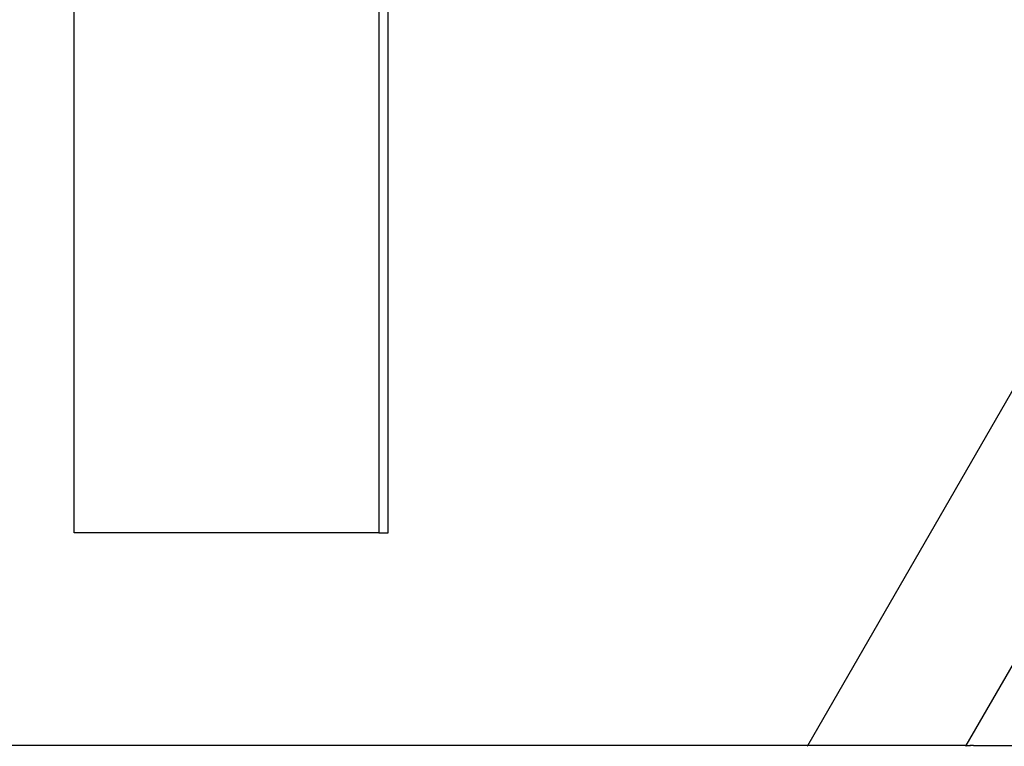
# Model space of a CAD drawing. Extents: x -2031 to 1971, y -1791 to 1622.
# Drawn here: x 967 to 1105, y 207 to 309 of the extents above; entities that cross this region are included whole.
import ezdxf

# ---------------------------------------------------------------- set-up
doc = ezdxf.new("R2010")
doc.units = 0
doc.layers.get('0').update_dxf_attribs({"linetype": 'CONTINUOUS'})

msp = doc.modelspace()

# ---------------------------------------------------------------- linework, layer by layer
for p, q in [((1077.6, 207.57), (1276.92, 552.8)), ((1099.8, 207.57), (1293.56, 543.17)), ((974.94, 237.3), (974.94, 327.8)), ((1017.59, 327.8), (1017.59, 237.3)), ((1018.91, 237.3), (1018.91, 327.8)), ((1017.59, 237.3), (974.94, 237.3)), ((1017.59, 237.3), (1018.91, 237.3)), ((1077.6, 207.57), (874.84, 207.57)), ((1077.53, 207.44), (1077.6, 207.57)), ((1099.76, 207.57), (1077.6, 207.57)), ((1099.72, 207.44), (1099.76, 207.57)), ((1099.76, 207.57), (1099.8, 207.57)), ((1099.8, 207.57), (1100.27, 207.57)), ((1100.28, 207.54), (1100.27, 207.57)), ((1100.3, 207.54), (1100.27, 207.57)), ((1100.28, 207.54), (1100.28, 207.44)), ((1100.28, 207.44), (1100.3, 207.54)), ((1100.79, 207.57), (1100.3, 207.54)), ((1100.3, 207.54), (1100.3, 207.44)), ((1100.79, 207.57), (1107.78, 207.57))]:
    msp.add_line(p, q)

doc.saveas('drawing.dxf')
